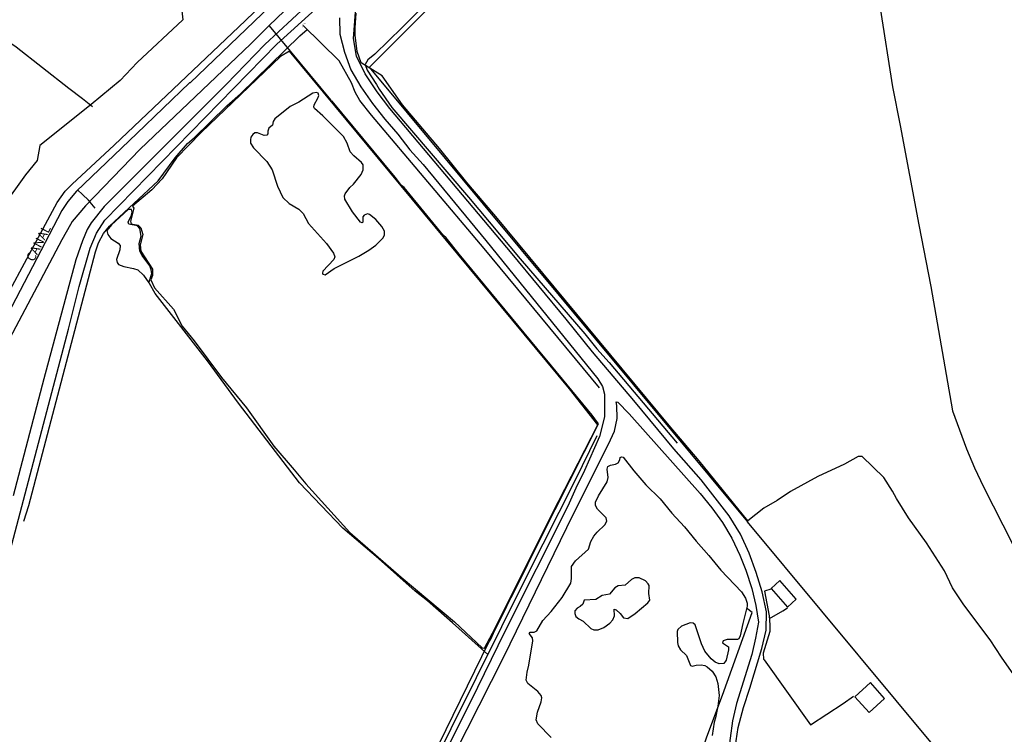
# Model space of a CAD drawing. Units: millimetres. Extents: x 183148 to 185559, y 1654883 to 1657657.
# Drawn here: x 184633 to 184905, y 1655215 to 1655412 of the extents above; entities that cross this region are included whole.
import ezdxf

# ---------------------------------------------------------------- set-up
doc = ezdxf.new("R2010")
doc.units = ezdxf.units.MM
for name, color, linetype in [('V-BANHADO', 102, 'Continuous'), ('V-BUEIRO', 5, 'Continuous'), ('V-CANAL', 4, 'Continuous'), ('V-EDIFICACAO', 7, 'Continuous'), ('V-LAGOA', 5, 'Continuous'), ('V-LOTE', 1, 'Continuous'), ('V-NOME_DOS_LOGRADOUROS', 7, 'Continuous'), ('V-REFERENCIA', 2, 'Continuous'), ('V-TESTADA', 5, 'Continuous'), ('V-VALETA', 6, 'Continuous')]:
    doc.layers.add(name, color=color, linetype=linetype)

# ---------------------------------------------------------------- blocks, each defined once
blk = doc.blocks.new('305')
at = {"color": 0, "linetype": 'ByBlock', "lineweight": -2, "const_width": 0.05}
blk.add_lwpolyline([(0.73, 0.39, 0.60863), (-0.73, 0.38)], format="xyb", dxfattribs=at)

msp = doc.modelspace()

# ---------------------------------------------------------------- linework, layer by layer
at = {"layer": 'V-BANHADO'}
for points in [[(184677.04, 1655419.89), (184677.88, 1655412.46), (184665.27, 1655400.66), (184660.51, 1655395.73), (184652.56, 1655389.09), (184638.34, 1655377.78), (184637.67, 1655373.66), (184634.41, 1655369.71), (184628.16, 1655360.93)], [(184907.19, 1655231.72), (184903.79, 1655236.54), (184900.68, 1655241.35), (184893.44, 1655250.97), (184890.29, 1655255.67), (184888.08, 1655260.37), (184883.07, 1655268.13), (184878.15, 1655275.06), (184874.81, 1655280.39), (184873.74, 1655282.4), (184871.28, 1655286.13), (184865.31, 1655291.99), (184864.2, 1655291.92), (184860.46, 1655289.82), (184853.07, 1655286.43), (184845.6, 1655282.32), (184841.91, 1655279.84), (184838.17, 1655277.65), (184833.81, 1655274.18), (184820.38, 1655290.77), (184812.03, 1655300.54), (184764.25, 1655358.22), (184756.23, 1655367.56), (184748.66, 1655376.95), (184738.44, 1655389.01), (184732.82, 1655397.01), (184727.11, 1655400.55), (184725.95, 1655403.68), (184725.43, 1655408.18), (184725.4, 1655410.22), (184725.71, 1655414.3)]]:
    msp.add_lwpolyline(points, dxfattribs=at)
msp.add_lwpolyline([(184663.95, 1655361.03), (184664.35, 1655360.45), (184663.36, 1655356.88), (184663.61, 1655356.17), (184665.52, 1655355.82), (184666.27, 1655355.02), (184666.83, 1655353.25), (184666.03, 1655350.37), (184666.3, 1655348.63), (184669.5, 1655343.67), (184669.5, 1655341.86), (184668.99, 1655340.67), (184670.04, 1655338.52), (184675.27, 1655332.57), (184677.65, 1655327.94), (184681, 1655323.9), (184688.56, 1655313.77), (184695.46, 1655305.36), (184702.94, 1655294.81), (184708.61, 1655288.29), (184711.75, 1655284.36), (184723.9, 1655270.96), (184738.11, 1655258.65), (184752.8, 1655246.29), (184760.45, 1655239.1), (184761.09, 1655239.05), (184764.08, 1655244.56), (184779.72, 1655275.9), (184792.34, 1655300.71), (184784.6, 1655310.62), (184707.3, 1655403.84), (184704.81, 1655402.33), (184682.92, 1655381.36), (184676.12, 1655374.35), (184672.11, 1655368.56), (184669.26, 1655365.53)], close=True, dxfattribs=at)
at = {"layer": 'V-CANAL'}
for points in [[(184719.71, 1655433.37), (184679.85, 1655395.04), (184679.68, 1655395.11), (184665.18, 1655381.06), (184648.51, 1655365.21), (184646.07, 1655362.36), (184644.44, 1655359.84), (184609.76, 1655293.41)], [(184621.05, 1655321.16), (184643.12, 1655362.06), (184645.38, 1655365.14), (184647.27, 1655367.13), (184658.87, 1655377.89), (184695.13, 1655412.24), (184716.47, 1655432.84)]]:
    msp.add_lwpolyline(points, dxfattribs=at)
at = {"layer": 'V-EDIFICACAO'}
for points in [[(184842.64, 1655257.71), (184840.27, 1655255.52), (184844.69, 1655250.4), (184847.16, 1655252.58), (184842.64, 1655257.71)], [(184863.3, 1655225.65), (184867.27, 1655221.33), (184871.54, 1655225.13), (184867.67, 1655229.58), (184863.3, 1655225.65)]]:
    msp.add_lwpolyline(points, close=True, dxfattribs=at)
at = {"layer": 'V-LAGOA'}
for points in [[(184717.11, 1655342.05), (184719.62, 1655343.85), (184726.46, 1655347.24), (184729.2, 1655348.86), (184731.12, 1655350.3), (184733.06, 1655352.2), (184733.51, 1655353.05), (184733.54, 1655354.17), (184732.79, 1655355.43), (184731.08, 1655357.36), (184729.41, 1655358.73), (184728.81, 1655358.88), (184727.88, 1655358.53), (184727.57, 1655358.05), (184727.56, 1655356.66), (184727.3, 1655356.47), (184726.85, 1655356.62), (184724.66, 1655359.43), (184722.54, 1655362.93), (184722.47, 1655363.91), (184722.61, 1655364.44), (184723.98, 1655366.21), (184724.99, 1655367.13), (184727.06, 1655369.79), (184727.59, 1655371.08), (184727.59, 1655372.44), (184727.16, 1655373.11), (184725.04, 1655374.9), (184724.06, 1655376.03), (184723.17, 1655378.38), (184722.15, 1655380.24), (184716.53, 1655385.97), (184714.23, 1655387.98), (184714.03, 1655388.34), (184714.07, 1655389.02), (184715.1, 1655390.8), (184715.36, 1655391.59), (184715.19, 1655392.21), (184714.7, 1655392.44), (184713.71, 1655392.23), (184709.85, 1655389.71), (184707.49, 1655388.57), (184703.24, 1655385.14), (184702.77, 1655384.38), (184702.56, 1655383.39), (184701.6, 1655382.53), (184701.32, 1655381.71), (184701.31, 1655381), (184701.02, 1655380.62), (184700.28, 1655380.54), (184698.45, 1655381.28), (184697.72, 1655381.27), (184697.14, 1655380.81), (184696.65, 1655380.09), (184696.48, 1655379.33), (184696.51, 1655378.44), (184697.32, 1655377.15), (184701, 1655373.39), (184702.54, 1655371.09), (184703.95, 1655366.57), (184705.47, 1655363.42), (184707.23, 1655361.78), (184709.83, 1655360.25), (184711.05, 1655359.01), (184712.56, 1655356.29), (184717.5, 1655350.74), (184719.43, 1655348.08), (184719.8, 1655347.01), (184719.55, 1655346.28), (184716.47, 1655343.11), (184716.35, 1655342.56), (184716.48, 1655342.27), (184717.11, 1655342.05)], [(184668.44, 1655339.91), (184669.29, 1655342.43), (184669.13, 1655343.45), (184668.7, 1655344.57), (184666.61, 1655347.42), (184665.96, 1655348.63), (184665.79, 1655350.69), (184666.34, 1655352.78), (184666.02, 1655354.86), (184665.38, 1655355.62), (184662.98, 1655356.05), (184662.73, 1655356.63), (184663.66, 1655358.51), (184663.86, 1655359.36), (184663.67, 1655360.1), (184662.78, 1655360.13), (184658.12, 1655355.85), (184656.83, 1655354.31), (184657.12, 1655353.18), (184658, 1655352.11), (184660.01, 1655350.84), (184660.54, 1655350.2), (184660.45, 1655348.97), (184659.5, 1655346.35), (184659.69, 1655345.47), (184660.12, 1655344.94), (184661.53, 1655344.35), (184664.24, 1655343.87), (184665.47, 1655343.47), (184667.01, 1655341.95), (184668.44, 1655339.91)], [(184794.02, 1655244.71), (184795.71, 1655245.93), (184796.53, 1655246.9), (184796.96, 1655248), (184796.93, 1655249.78), (184797.42, 1655249.67), (184798.54, 1655248.62), (184799.5, 1655247.4), (184800.68, 1655247.26), (184802.68, 1655248.6), (184806.23, 1655251.52), (184806.72, 1655252.31), (184806.43, 1655254.09), (184806.55, 1655256.3), (184806.28, 1655256.84), (184805.51, 1655257.67), (184803.75, 1655258.48), (184802.6, 1655258.47), (184801.72, 1655257.97), (184799.92, 1655256.45), (184797.99, 1655256.27), (184797.08, 1655255.73), (184795.64, 1655253.92), (184793.56, 1655253.59), (184791.86, 1655252.48), (184788.61, 1655252.29), (184788.28, 1655251.22), (184787.53, 1655250.51), (184786.72, 1655250.07), (184786.08, 1655249.39), (184786.07, 1655248.59), (184786.33, 1655247.75), (184787.13, 1655247.1), (184788.36, 1655246.46), (184790.46, 1655244.5), (184791.32, 1655244.11), (184792.45, 1655244.07), (184794.02, 1655244.71)]]:
    msp.add_lwpolyline(points, close=True, dxfattribs=at)
msp.add_lwpolyline([(184779.47, 1655214.36), (184775.85, 1655218.14), (184775.34, 1655219.29), (184775.7, 1655221.37), (184776.76, 1655224.27), (184776.89, 1655225.36), (184776.78, 1655226.02), (184775.87, 1655227.11), (184773.11, 1655229.31), (184772.64, 1655230.25), (184772.86, 1655232.47), (184773.34, 1655234.35), (184774.47, 1655241.06), (184774.35, 1655241.86), (184773.42, 1655243.12), (184773.7, 1655243.43), (184774.81, 1655243.44), (184775.53, 1655243.84), (184777.21, 1655246.68), (184779.55, 1655249.17), (184782.55, 1655253.06), (184784.92, 1655257.01), (184785.1, 1655258.27), (184785.13, 1655261.62), (184786.2, 1655263.15), (184789.81, 1655266.37), (184790.43, 1655268.48), (184791.28, 1655269.93), (184792.18, 1655271.06), (184794.3, 1655273.12), (184794.87, 1655274.12), (184794.68, 1655274.98), (184792.26, 1655277.38), (184791.75, 1655278.41), (184791.76, 1655279.35), (184792.57, 1655281.05), (184795, 1655284.98), (184795.26, 1655286.16), (184794.96, 1655288.46), (184795.19, 1655289.17), (184795.85, 1655289.57), (184797.28, 1655289.83), (184798.01, 1655290.21), (184798.46, 1655291), (184798.51, 1655291.63), (184798.88, 1655291.88), (184799.4, 1655291.78), (184802.31, 1655287.97), (184805.61, 1655284.1), (184809.55, 1655280.24), (184812.85, 1655276.28), (184816.31, 1655272.52), (184819.48, 1655268.58), (184823.01, 1655264.62), (184826.32, 1655260.59), (184832.03, 1655254.56), (184833.18, 1655252.81), (184833.58, 1655251.43), (184833.57, 1655250.61), (184832.38, 1655245.83), (184831.69, 1655242.47), (184831.27, 1655241.6), (184830.9, 1655241.47), (184828.08, 1655241.47), (184826.99, 1655241.11), (184826.82, 1655240.51), (184828.41, 1655239.46), (184828.45, 1655238.58), (184827.84, 1655235.74), (184827.12, 1655234.86), (184825.83, 1655234.72), (184824.76, 1655235.22), (184823.64, 1655236.1), (184821.96, 1655238.25), (184821.04, 1655240.25), (184819.22, 1655245.52), (184818.7, 1655245.95), (184817.91, 1655246.01), (184815.5, 1655245.09), (184814.43, 1655244.18), (184814.31, 1655243.66), (184814.36, 1655240.59), (184814.6, 1655239.65), (184815.19, 1655238.61), (184816.83, 1655237.01), (184817.96, 1655234.31), (184818.4, 1655234.09), (184819.53, 1655234.36), (184820.9, 1655234.41), (184821.88, 1655234.23), (184822.56, 1655233.92), (184823.91, 1655232.66), (184824.91, 1655231.14), (184825.53, 1655229.29), (184825.89, 1655226.03), (184825.53, 1655223), (184824.87, 1655219.85), (184824.45, 1655218.59), (184823.96, 1655214.99)], dxfattribs=at)
at = {"layer": 'V-LOTE'}
for points in [[(184701.78, 1655410.77), (184701.72, 1655410.93), (184729.08, 1655437.23), (184730.74, 1655439.19)], [(184729.35, 1655399.4), (184769.15, 1655439.24)], [(184701.72, 1655410.93), (184696.51, 1655405.77), (184666.03, 1655376.8), (184650.95, 1655361.11), (184647.3, 1655356.83), (184646.83, 1655355.99)], [(184777.27, 1655319.75), (184754.07, 1655347.78), (184750.49, 1655352.3), (184749.77, 1655352.98), (184738.91, 1655366.15), (184738.18, 1655366.75), (184736.46, 1655369.06), (184719.03, 1655390.04), (184718.72, 1655390.12), (184718.69, 1655390.34), (184701.78, 1655410.77)], [(184833.75, 1655273.92), (184729.35, 1655399.4)], [(184646.83, 1655355.99), (184644.43, 1655351.75), (184595.98, 1655260.24)], [(184680.34, 1655075.87), (184684.32, 1655083.39), (184689.73, 1655094.14), (184690.91, 1655096.78), (184692.52, 1655099.65), (184713.52, 1655142.36), (184736.2, 1655187.39), (184744.28, 1655203.88), (184744.36, 1655204.33), (184744.52, 1655204.41), (184762.41, 1655240.85), (184762.78, 1655241.33), (184764.07, 1655244.23), (184767.2, 1655250.39), (184767.34, 1655250.95), (184769.59, 1655255.11), (184776.66, 1655269.53), (184792.55, 1655300.93), (184790.82, 1655303.33), (184778.27, 1655318.52), (184777.27, 1655319.75)], [(185077.78, 1654921.08), (184918.02, 1654999.76), (184865.88, 1655024.56), (184877.11, 1655061.24), (184867.93, 1655085.73), (184865.26, 1655095.06), (184879.44, 1655110.61), (184892.47, 1655141.81), (184915.79, 1655175.32), (184833.73, 1655273.94)], [(184838.4, 1655254.82), (184838.39, 1655254.82), (184839.64, 1655248), (184839.9, 1655245.52), (184839.89, 1655243.67), (184838.03, 1655237.65), (184838.14, 1655236.01), (184838.29, 1655235.8)], [(184840.12, 1655255.31), (184838.39, 1655254.82)], [(184680.45, 1654884.84), (184697.17, 1654919.97), (184702.29, 1654931.39), (184726.92, 1654989.17), (184741.41, 1655024.06), (184759.1, 1655068.64), (184769.34, 1655091.84), (184784.67, 1655125.82), (184792.78, 1655140.57), (184804.19, 1655162.79), (184818.67, 1655203.07), (184822.48, 1655214.59), (184826.83, 1655226.07), (184834.98, 1655248.91), (184833.44, 1655250.09)], [(184839.73, 1655247.2), (184843.41, 1655249.33), (184844.71, 1655250.16)], [(184838.27, 1655235.83), (184851.04, 1655217.85), (184860.12, 1655223.79), (184862.92, 1655225.79)]]:
    msp.add_lwpolyline(points, dxfattribs=at)
at = {"layer": 'V-REFERENCIA'}
for points in [[(184629.7, 1655264.17), (184646.3, 1655327.13), (184649.23, 1655338.87), (184652.26, 1655349.42), (184654.02, 1655353.54), (184656.29, 1655357.13), (184703.75, 1655405.78), (184723.18, 1655423.44)], [(184711.77, 1655416.17), (184700.49, 1655405.67), (184689.77, 1655394.59), (184656.1, 1655360.93), (184652.52, 1655356.45), (184651.45, 1655354.58), (184650.16, 1655351.47), (184648.3, 1655346.18), (184639.45, 1655313.35), (184631.04, 1655281.05)], [(184830.28, 1655211.62), (184831.09, 1655217.13), (184832.62, 1655222.63), (184834.37, 1655228), (184837.61, 1655239), (184838.82, 1655244.05), (184838.95, 1655249.11), (184837.73, 1655254.63), (184836.13, 1655259.91), (184834.18, 1655265.25), (184831.75, 1655270.51), (184828.64, 1655275.58), (184820.86, 1655285.54), (184813.4, 1655294.04), (184802.28, 1655307.43), (184790.87, 1655320.82), (184783.66, 1655329.87), (184768.76, 1655347.87), (184734.97, 1655387.98), (184731.5, 1655392.58), (184728.17, 1655397.56), (184725.81, 1655402.39), (184724.97, 1655407.32), (184725.56, 1655415.75)], [(184721.05, 1655413.01), (184721.21, 1655408.52), (184722.46, 1655403.53), (184724.24, 1655398.64), (184726.93, 1655393.93), (184730.19, 1655389.35), (184733.6, 1655385.03), (184737.18, 1655380.9), (184740.51, 1655376.61), (184744.15, 1655372.52), (184761.5, 1655351.55), (184792.43, 1655313.42), (184793.68, 1655311.23), (184794.19, 1655309.19), (184794.24, 1655302.9), (184792.87, 1655297.51), (184788.75, 1655288.06), (184786.28, 1655283.18), (184784.09, 1655278.28), (184766.76, 1655243.66), (184757.28, 1655224.25), (184717.62, 1655145.14)], [(184749.48, 1655203.24), (184766.47, 1655236.7), (184785.56, 1655275.94), (184795.33, 1655295.38), (184796.95, 1655298.98), (184797.71, 1655302.45), (184797.65, 1655306.02), (184797.46, 1655307), (184797.95, 1655306.98), (184801.03, 1655303.72), (184820.59, 1655281.77), (184823.84, 1655277.81), (184826.82, 1655273.69), (184829.38, 1655269.37), (184831.57, 1655264.75), (184833.25, 1655260.55), (184834.89, 1655255.51), (184836, 1655250.84), (184836.72, 1655246.22), (184835.89, 1655241.78), (184834.85, 1655237.34), (184830.66, 1655223.74), (184829.54, 1655219.03), (184828.24, 1655209.46)]]:
    msp.add_lwpolyline(points, dxfattribs=at)
at = {"layer": 'V-TESTADA'}
for points in [[(184701.78, 1655410.77), (184701.72, 1655410.93), (184729.08, 1655437.23), (184730.74, 1655439.19)], [(184701.72, 1655410.93), (184696.51, 1655405.77), (184666.03, 1655376.8), (184650.95, 1655361.11), (184647.3, 1655356.83), (184646.83, 1655355.99)], [(184833.75, 1655273.92), (184729.35, 1655399.4)], [(184680.34, 1655075.87), (184684.32, 1655083.39), (184689.73, 1655094.14), (184690.91, 1655096.78), (184692.52, 1655099.65), (184713.52, 1655142.36), (184736.2, 1655187.39), (184744.28, 1655203.88), (184744.36, 1655204.33), (184744.52, 1655204.41), (184762.41, 1655240.85), (184762.78, 1655241.33), (184764.07, 1655244.23), (184767.2, 1655250.39), (184767.34, 1655250.95), (184769.59, 1655255.11), (184776.66, 1655269.53), (184792.55, 1655300.93), (184790.82, 1655303.33), (184778.27, 1655318.52), (184777.27, 1655319.75)], [(184838.4, 1655254.82), (184838.39, 1655254.82), (184839.64, 1655248), (184839.9, 1655245.52), (184839.89, 1655243.67), (184838.03, 1655237.65), (184838.14, 1655236.01), (184838.29, 1655235.8)]]:
    msp.add_lwpolyline(points, dxfattribs=at)
at = {"layer": 'V-VALETA'}
for points in [[(184767.14, 1655439.26), (184759.37, 1655431.18), (184738.41, 1655410.31), (184730.82, 1655402.96), (184728.88, 1655401.4), (184728.17, 1655400.15), (184728.73, 1655398.6), (184731.32, 1655394.62), (184732, 1655393.28), (184735.52, 1655388.29), (184756.71, 1655363.49), (184770.99, 1655346.46), (184788.82, 1655325.77), (184792.14, 1655321.64), (184795.52, 1655317.87), (184814.3, 1655295.61)], [(184865.57, 1655439.42), (184868.41, 1655426.66), (184870.32, 1655415.72), (184873.67, 1655393.94), (184875.85, 1655383.34), (184880.94, 1655355.9), (184884.32, 1655338.88), (184890.28, 1655304.52), (184894.18, 1655294.02), (184896.35, 1655288.84), (184898.83, 1655283.6), (184906.79, 1655267.87), (184922.36, 1655236.41), (184930.64, 1655220.95), (184939.86, 1655205.62), (184949.68, 1655190.38), (184953.49, 1655185.68), (184957.15, 1655182.01), (184958.82, 1655180.85)], [(184595.71, 1655428.06), (184604.09, 1655423.35), (184607.75, 1655421.15), (184628.58, 1655407.31), (184631.82, 1655404.99), (184646.42, 1655393.57), (184650.18, 1655390.79), (184652.95, 1655388.5)], [(184792.89, 1655310.87), (184760.99, 1655349.39), (184729.88, 1655386.12), (184726.71, 1655390.16), (184725.43, 1655392.49), (184724.39, 1655395.06), (184721.03, 1655401.18), (184711.05, 1655410.89)], [(184633.95, 1655274.06), (184635.3, 1655278.38), (184653.75, 1655348.46), (184654.61, 1655350.95), (184655.99, 1655353.45), (184657.63, 1655355.53), (184671.08, 1655368.06), (184675.73, 1655374.36), (184679.18, 1655378.35), (184681, 1655379.91), (184689.95, 1655388.68), (184693.79, 1655392.03), (184710.18, 1655408.08), (184712.2, 1655409.77)], [(184653.66, 1655360.45), (184651.79, 1655362.66), (184650.15, 1655364.29), (184648.82, 1655365.58)], [(184762.01, 1655237.26), (184752.28, 1655246.06), (184745.35, 1655252.09), (184741.96, 1655254.78), (184731.87, 1655263.83), (184721.97, 1655272.15), (184710.01, 1655284.66), (184693.23, 1655306.71), (184684.7, 1655318.31), (184670.22, 1655336.97), (184668.63, 1655339.69), (184668.49, 1655340.07)], [(184792.08, 1655297.64), (184786.08, 1655285.23), (184772.82, 1655259.02), (184723.91, 1655160.63), (184717.88, 1655149.04), (184704.26, 1655121.41), (184693.54, 1655099.12), (184680, 1655072.48), (184676.56, 1655066.05), (184660.04, 1655033.02), (184655.1, 1655023.66), (184637.62, 1654989.3), (184627.23, 1654967.51), (184608.14, 1654928.4)]]:
    msp.add_lwpolyline(points, dxfattribs=at)

# ---------------------------------------------------------------- block references
at = {"layer": 'V-BUEIRO', "xscale": 0.9999973368026359, "yscale": 0.9999973368026359, "zscale": 0.9999973368026359, "rotation": 48}
msp.add_blockref('305', (184711.58, 1655410.64), dxfattribs=at)

# ---------------------------------------------------------------- texts
at = {"layer": 'V-NOME_DOS_LOGRADOUROS'}
msp.add_text('CANAL', height=2.5, rotation=63.0221, dxfattribs=at).set_placement((184636.67, 1655345.52))

doc.saveas('drawing.dxf')
